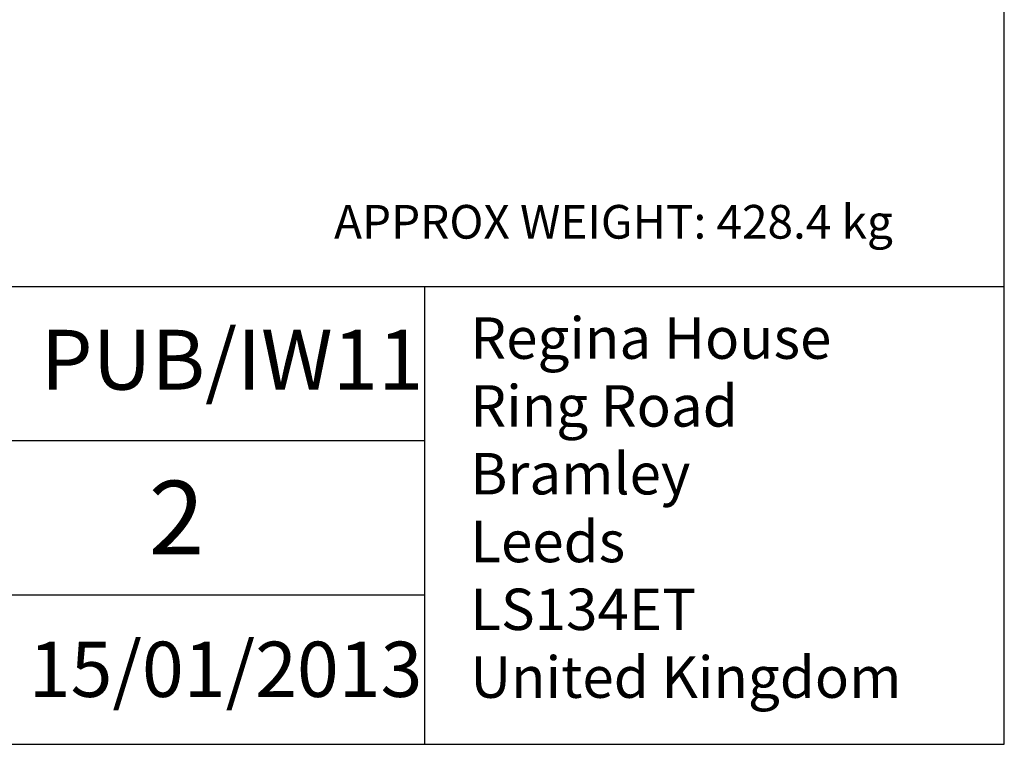
# Model space of a CAD drawing. Units: inches. Extents: x 0.3 to 11.4, y 0.3 to 7.9.
# Drawn here: x 9.3 to 11.4, y 0.3 to 1.9 of the extents above; entities that cross this region are included whole.
import ezdxf
from ezdxf.enums import TextEntityAlignment as Align

# ---------------------------------------------------------------- set-up
doc = ezdxf.new("R2010")
doc.units = ezdxf.units.IN
doc.header["$MEASUREMENT"] = 0
doc.layers.add('BORDER', color=7, linetype='Continuous')
doc.layers.add('Default', color=7, linetype='Continuous')
doc.styles.add('SEACAD_Arial', font='arial.ttf')
doc.styles.add('SEACAD_ArialB', font='arialbd.ttf')

# ---------------------------------------------------------------- blocks, each defined once
blk = doc.blocks.new('SEANNOT_GROUP34')
at = {"layer": 'Default', "color": 7, "linetype": 'Continuous', "style": 'SEACAD_Arial'}
blk.add_text('PUB/IW11', height=0.12795, dxfattribs=at).set_placement((9.3299, 1.2221), align=Align.TOP_LEFT)
blk = doc.blocks.new('SEANNOT_GROUP35')
at = {"layer": 'Default', "color": 7, "linetype": 'Continuous', "style": 'SEACAD_Arial'}
blk.add_text('2', height=0.1575, dxfattribs=at).set_placement((9.5604, 0.8993), align=Align.TOP_LEFT)
blk = doc.blocks.new('SEANNOT_GROUP36')
at = {"layer": 'Default', "color": 7, "linetype": 'Continuous', "style": 'SEACAD_Arial'}
blk.add_text('15/01/2013', height=0.11811, dxfattribs=at).set_placement((9.3039, 0.5553), align=Align.TOP_LEFT)
blk = doc.blocks.new('SEANNOT_GROUP39')
at = {"layer": 'Default', "color": 7, "linetype": 'Continuous', "style": 'SEACAD_Arial'}
blk.add_text('APPROX WEIGHT: 428.4 kg', height=0.072, dxfattribs=at).set_placement((9.9568, 1.489), align=Align.TOP_LEFT)

msp = doc.modelspace()

# ---------------------------------------------------------------- linework, layer by layer
at = {"layer": 'BORDER', "color": 7, "linetype": 'Continuous'}
for p, q in [((11.38991, 0.335919), (11.38991, 7.913775)), ((0.337355, 1.314719), (11.38991, 1.314719)), ((10.150622, 0.335919), (10.150622, 1.314719)), ((8.091422, 0.985247), (10.150622, 0.985247)), ((8.091422, 0.655775), (10.150622, 0.655775)), ((0.337355, 0.335919), (11.38991, 0.335919))]:
    msp.add_line(p, q, dxfattribs=at)

# ---------------------------------------------------------------- block references
at = {"layer": 'Default'}
for name in ['SEANNOT_GROUP39', 'SEANNOT_GROUP34', 'SEANNOT_GROUP35', 'SEANNOT_GROUP36']:
    msp.add_blockref(name, (0, 0), dxfattribs=at)

# ---------------------------------------------------------------- texts
at = {"layer": 'Default', "color": 7, "linetype": 'Continuous', "style": 'SEACAD_ArialB'}
for s, height, p in [('Regina House', 0.08858268, (10.2481, 1.248602)), ('Ring Road', 0.0885827, (10.2481, 1.103649)), ('Bramley', 0.0885827, (10.2481, 0.958695)), ('Leeds', 0.0885827, (10.2481, 0.813742)), ('LS134ET', 0.0885827, (10.2481, 0.668788)), ('United Kingdom', 0.08858268, (10.2481, 0.523835))]:
    msp.add_text(s, height=height, dxfattribs=at).set_placement(p, align=Align.TOP_LEFT)

doc.saveas('drawing.dxf')
